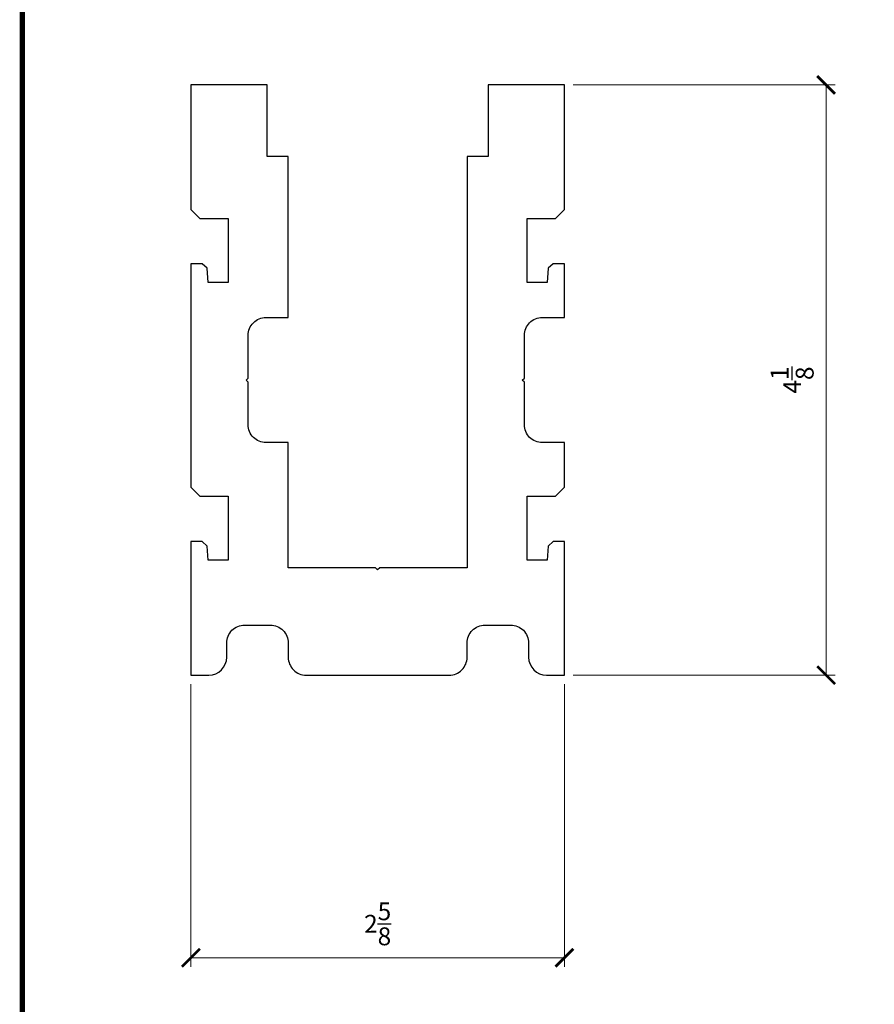
# Model space of a CAD drawing. Units: inches. Extents: x -332 to 486, y 51 to 1628.
# Drawn here: x 423 to 429, y 574 to 581 of the extents above; entities that cross this region are included whole.
import ezdxf
from ezdxf.enums import TextEntityAlignment as Align

# ---------------------------------------------------------------- set-up
doc = ezdxf.new("R2010")
doc.units = ezdxf.units.IN
doc.header["$MEASUREMENT"] = 0
doc.layers.add('SHEET', color=40, linetype='Continuous', plot=False)
doc.layers.add('THICK', color=5, linetype='Continuous', lineweight=120)
doc.layers.add('TITLE_BLOCK', color=7, linetype='Continuous')
doc.styles.add('PRL 18', font='ARIALN.TTF', dxfattribs={"height": 0.125})
doc.styles.add('ROMANT', font='romant', dxfattribs={"height": 0.091})
doc.styles.add('SIMPLEX-094', font='simplex.shx', dxfattribs={"height": 0.094})
doc.dimstyles.new('PRL 18_1', dxfattribs={"dimtxt": 0.125, "dimasz": 0.125, "dimexe": 0.0625, "dimexo": 0.0625, "dimgap": 0.09, "dimtad": 1, "dimdec": 4, "dimzin": 12, "dimdsep": 46, "dimlunit": 5, "dimtxsty": 'PRL 18', "dimblk": 'ARCHTICK', "dimcen": 0.09, "dimclrd": 1, "dimclre": 3, "dimclrt": 7, "dimadec": 3, "dimazin": 3, "dimtm": 1e-09, "dimtfac": 1, "dimtdec": 4, "dimtofl": 0, "dimtmove": 0, "dimatfit": 3, "dimfxl": 1, "dimtolj": 1, "dimtzin": 0, "dimlwd": 5, "dimlwe": 5, "dimarcsym": 0})

# ---------------------------------------------------------------- blocks, each defined once
blk = doc.blocks.new('PRL_ARCH_P')
at = {"layer": 'THICK', "const_width": 0.025}
blk.add_lwpolyline([(-3.969, 0), (3.969, 0), (3.969, 10.437), (-3.969, 10.437)], close=True, dxfattribs=at)
for tag, height, style, width, p, p2 in [('PRODUCT', 0.25, 'ROMANT', 1.543709, (-1.169, 9.9803), (1.606, 9.9803)), ('DWG_NO_F', 0.094, 'SIMPLEX-094', 1.745692, (2.4398, 10.1462), (3.776, 10.1462)), ('TYPE1', 0.125, 'ROMANT', 4.688377, (-1.1792, 9.737), (1.6115, 9.737))]:
    blk.add_attdef(tag, text='', height=height, dxfattribs=dict(style=style, width=width)).set_placement(p, p2, align=Align.FIT)
at = {"style": 'SIMPLEX-094'}
blk.add_attdef('DATE', (2.1704, 9.7663), '', height=0.094, dxfattribs=at)
at = {"layer": 'SHEET', "style": 'ROMANT'}
blk.add_attdef('SCALE', (-3.146, 8.9578), '', height=0.094, dxfattribs=at)
blk = doc.blocks.new('_ARCHTICK')
at = {"color": 0, "linetype": 'ByBlock', "const_width": 0.15}
blk.add_lwpolyline([(-0.5, -0.5), (0.5, 0.5)], dxfattribs=at)
blk = doc.blocks.new('*D477')
at = {"color": 3, "lineweight": 5, "transparency": 16777216}
for p, q in [((423.9248, 576.1937), (423.9248, 574.2177)), ((426.5347, 576.1937), (426.5347, 574.2177))]:
    blk.add_line(p, q, dxfattribs=at)
at = {"color": 1, "lineweight": 5, "transparency": 16777216}
blk.add_line((423.9248, 574.2802), (426.5347, 574.2802), dxfattribs=at)
at = {"layer": 'Defpoints', "color": 0, "transparency": 16777216}
for p in [(423.9248, 576.2562), (426.5347, 576.2562), (426.5347, 574.2802)]:
    blk.add_point(p, dxfattribs=at)
at = {"color": 1, "lineweight": 5, "transparency": 16777216, "xscale": 0.125, "yscale": 0.125, "zscale": 0.125, "rotation": 180}
blk.add_blockref('_ARCHTICK', (423.9248, 574.2802), dxfattribs=at)
at = {"color": 1, "lineweight": 5, "transparency": 16777216, "xscale": 0.125, "yscale": 0.125, "zscale": 0.125}
blk.add_blockref('_ARCHTICK', (426.5347, 574.2802), dxfattribs=at)
at = {"color": 7, "transparency": 16777216, "insert": (425.2298, 574.5176), "char_height": 0.125, "attachment_point": 5, "style": 'PRL 18'}
blk.add_mtext('\\A1;2{\\H1.000000x;\\S5/8;}', dxfattribs=at)
blk = doc.blocks.new('*D484')
at = {"color": 3, "lineweight": 5, "transparency": 16777216}
for p, q in [((426.5972, 580.3823), (428.4264, 580.3823)), ((426.5972, 576.2562), (428.4264, 576.2562))]:
    blk.add_line(p, q, dxfattribs=at)
at = {"color": 1, "lineweight": 5, "transparency": 16777216}
blk.add_line((428.3639, 576.2562), (428.3639, 580.3823), dxfattribs=at)
at = {"layer": 'Defpoints', "color": 0, "transparency": 16777216}
for p in [(426.5347, 580.3823), (428.3639, 580.3823), (426.5347, 576.2562)]:
    blk.add_point(p, dxfattribs=at)
at = {"color": 1, "lineweight": 5, "transparency": 16777216, "xscale": 0.125, "yscale": 0.125, "zscale": 0.125}
for p, rotation in [((428.3639, 580.3823), 90), ((428.3639, 576.2562), 270)]:
    blk.add_blockref('_ARCHTICK', p, dxfattribs=dict(at, rotation=rotation))
at = {"color": 7, "transparency": 16777216, "insert": (428.1265, 578.3192), "char_height": 0.125, "attachment_point": 5, "rotation": 90, "style": 'PRL 18'}
blk.add_mtext('\\A1;4{\\H1.000000x;\\S1/8;}', dxfattribs=at)

msp = doc.modelspace()

# ---------------------------------------------------------------- linework, layer by layer
at = {"color": 1}
msp.add_lwpolyline([(424.32479, 578.63162, -0.4142136), (424.44979, 578.75662), (424.60479, 578.75662), (424.60479, 579.88139), (424.45669, 579.88139), (424.45669, 580.1696), (424.45669, 580.38225), (423.92479, 580.38225), (423.92479, 579.82368), (423.9248, 579.82368), (423.9248, 579.51177), (423.98726, 579.44932), (424.18543, 579.44932), (424.18543, 579.00161), (424.04543, 579.00155), (424.03752, 579.1004), (424.00378, 579.13157), (423.92479, 579.13161), (423.92479, 578.75661), (423.9246, 578.75661), (423.92473, 577.88161), (423.9248, 577.88161), (423.9248, 577.56972), (423.98727, 577.50725), (424.18544, 577.50725), (424.18544, 577.05955), (424.04544, 577.05949), (424.03753, 577.15834), (424.00379, 577.1895), (423.9248, 577.18955), (423.92481, 576.25624), (424.04981, 576.25627, 0.4141602), (424.17479, 576.38127), (424.17479, 576.48137), (424.17479, 576.48139, -0.4142136), (424.29979, 576.60639), (424.47979, 576.60639, -0.4142136), (424.60479, 576.48139), (424.60479, 576.38129, 0.4142136), (424.72979, 576.25629), (425.22979, 576.25629), (425.72979, 576.25629, 0.4142136), (425.85479, 576.38129), (425.85479, 576.48139, -0.4142136), (425.97979, 576.60639), (426.15979, 576.60639, -0.4142136), (426.28479, 576.48139), (426.28479, 576.38127, 0.4141602), (426.40976, 576.25627), (426.53475, 576.25624), (426.53476, 577.18955), (426.45577, 577.1895), (426.42202, 577.15834), (426.41412, 577.05949), (426.27412, 577.05955), (426.27412, 577.50725), (426.47229, 577.50725), (426.53478, 577.56974), (426.53478, 577.88161), (426.37978, 577.88161, -0.4142136), (426.25478, 578.00661), (426.25478, 578.30497), (426.24064, 578.31911), (426.25478, 578.33326), (426.25478, 578.63161, -0.4142136), (426.37978, 578.75661), (426.53477, 578.75661), (426.53477, 579.13161), (426.45577, 579.13157), (426.42203, 579.1004), (426.41412, 579.00155), (426.27412, 579.00161), (426.27412, 579.44932), (426.47229, 579.44932), (426.53477, 579.51179), (426.53477, 580.38225), (426.00289, 580.38225), (426.00289, 580.1696), (426.00289, 579.88139), (425.85479, 579.88139), (425.85479, 579.59238), (425.85479, 577.00639), (425.24393, 577.00639), (425.22979, 576.99225), (425.21564, 577.00639), (424.60479, 577.00639), (424.60479, 577.88162), (424.44979, 577.88162, -0.4142136), (424.32479, 578.00662), (424.32479, 578.30497), (424.31064, 578.31912), (424.32479, 578.33326)], format="xyb", close=True, dxfattribs=at)

# ---------------------------------------------------------------- block references
at = {"layer": 'TITLE_BLOCK', "xscale": 1.5, "yscale": 1.5, "zscale": 1.5}
msp.add_blockref('PRL_ARCH_P', (428.70047, 571.59772), dxfattribs=at)

# ---------------------------------------------------------------- dimensions: what is measured, and where the dimension line sits
dim = msp.add_linear_dim(base=(428.36393, 580.38225), p1=(426.53475, 576.25624), p2=(426.53475, 580.38225), angle=90, dimstyle='PRL 18_1')
dim.commit()
dim.dimension.update_dxf_attribs({"geometry": '*D484', "text_midpoint": (428.12652, 578.31925)})
dim = msp.add_linear_dim(base=(426.53475, 574.28018), p1=(423.92481, 576.25624), p2=(426.53475, 576.25624), dimstyle='PRL 18_1')
dim.commit()
dim.dimension.update_dxf_attribs({"geometry": '*D477', "text_midpoint": (425.22978, 574.5176)})

doc.saveas('drawing.dxf')
